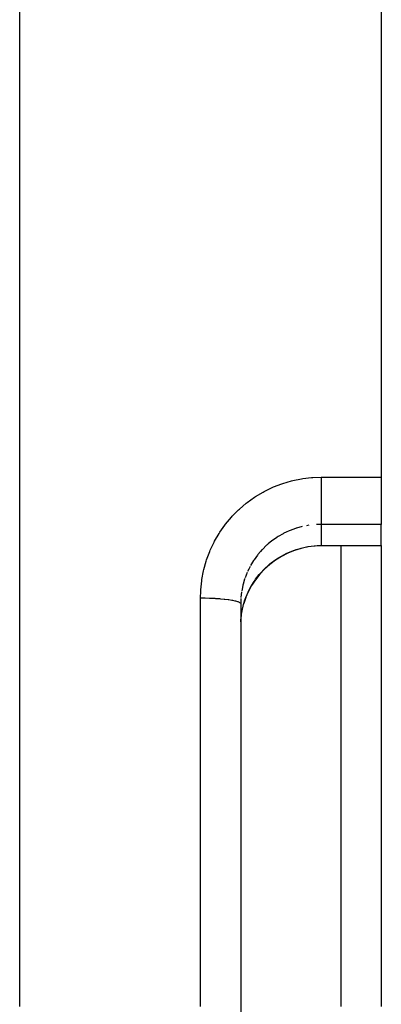
# Model space of a CAD drawing. Units: millimetres. Extents: x 342 to 1025, y -382 to 152.
# Drawn here: x 649 to 658, y -122 to -98 of the extents above; entities that cross this region are included whole.
import ezdxf

# ---------------------------------------------------------------- set-up
doc = ezdxf.new("R2010")
doc.units = ezdxf.units.MM
doc.linetypes.add('DASHED', pattern=[9.652, 8.128, -1.524])
doc.layers.add('nevidi', color=4, linetype='DASHED')

msp = doc.modelspace()

# ---------------------------------------------------------------- linework, layer by layer
at = {"color": 2}
for p, q in [((658.421, -52.451), (658.421, -109.297)), ((658.421, -109.297), (658.421, -110.47)), ((658.421, -110.991), (658.421, -110.47)), ((657.394, -111.005), (657.39, -111.005)), ((657.394, -111.005), (657.392, -111.006)), ((658.421, -111.006), (657.392, -111.006)), ((657.421, -122.451), (657.421, -111.006)), ((658.421, -110.991), (658.421, -111.006)), ((658.421, -111.006), (658.421, -122.451)), ((655.051, -112.284), (654.998, -112.439)), ((655.051, -112.284), (655.052, -112.283)), ((654.923, -112.35), (654.921, -112.443)), ((654.921, -112.443), (654.921, -132.458)), ((654.921, -112.443), (654.921, -132.458))]:
    msp.add_line(p, q, dxfattribs=at)
for points in [[(656.429, -111.071), (656.26, -111.123), (656.096, -111.189), (655.939, -111.268), (655.79, -111.36), (655.649, -111.465), (655.517, -111.582), (655.398, -111.709), (655.29, -111.847), (655.193, -111.993), (655.111, -112.148), (655.052, -112.283)], [(654.923, -112.894), (654.927, -112.831), (654.929, -112.807), (654.951, -112.645), (654.954, -112.629), (654.955, -112.622), (654.992, -112.463), (654.998, -112.44)]]:
    msp.add_lwpolyline(points, dxfattribs=at)
at = {"layer": 'nevidi', "color": 7, "linetype": 'Continuous'}
for p, q in [((649.421, -52.451), (649.421, -122.451)), ((656.921, -109.297), (658.421, -109.297)), ((656.617, -110.493), (656.561, -110.502)), ((656.921, -110.47), (656.921, -110.994)), ((658.421, -110.47), (656.921, -110.47)), ((657.386, -110.991), (658.421, -110.991)), ((655.083, -111.663), (655.03, -111.799)), ((653.921, -122.451), (653.921, -112.298)), ((654.926, -112.31), (654.923, -112.35)), ((654.944, -112.144), (654.927, -112.288)), ((655.053, -112.281), (655.056, -112.269))]:
    msp.add_line(p, q, dxfattribs=at)
for points in [[(653.921, -112.298), (653.926, -112.128), (653.928, -112.095), (653.951, -111.876), (653.956, -111.844), (653.997, -111.627), (654.004, -111.595), (654.064, -111.382), (654.074, -111.351), (654.151, -111.143), (654.164, -111.113), (654.258, -110.914), (654.273, -110.885), (654.383, -110.695), (654.401, -110.667), (654.527, -110.487), (654.547, -110.461), (654.689, -110.291), (654.711, -110.266), (654.866, -110.11), (654.89, -110.088), (655.057, -109.945), (655.083, -109.925), (655.262, -109.797), (655.289, -109.779), (655.479, -109.665), (655.508, -109.65), (655.706, -109.554), (655.736, -109.54), (655.941, -109.461), (655.972, -109.451), (656.184, -109.389), (656.216, -109.381), (656.432, -109.338), (656.465, -109.332), (656.685, -109.307), (656.718, -109.304), (656.921, -109.297)], [(656.921, -109.297), (656.921, -109.307), (656.921, -109.345), (656.921, -109.414), (656.921, -109.441), (656.921, -109.48), (656.921, -109.549), (656.921, -109.576), (656.921, -109.615), (656.921, -109.682), (656.921, -109.71), (656.921, -109.747), (656.921, -109.813), (656.921, -109.839), (656.921, -109.875), (656.921, -109.937), (656.921, -109.961), (656.921, -109.996), (656.921, -110.053), (656.921, -110.075), (656.921, -110.107), (656.921, -110.159), (656.921, -110.179), (656.921, -110.207), (656.921, -110.252), (656.921, -110.269), (656.921, -110.294), (656.921, -110.331), (656.921, -110.346), (656.921, -110.366), (656.921, -110.395), (656.921, -110.406), (656.921, -110.422), (656.921, -110.443), (656.921, -110.45), (656.921, -110.461), (656.921, -110.47)], [(656.451, -110.525), (656.309, -110.564), (656.3, -110.567), (656.288, -110.571), (656.151, -110.621), (656.131, -110.63), (656.052, -110.665), (655.999, -110.691), (655.979, -110.701), (655.852, -110.774), (655.833, -110.786), (655.818, -110.796), (655.713, -110.869), (655.695, -110.882), (655.605, -110.956), (655.583, -110.975), (655.567, -110.989), (655.463, -111.091), (655.448, -111.106), (655.415, -111.142), (655.352, -111.217), (655.339, -111.234), (655.253, -111.352), (655.253, -111.353), (655.241, -111.37), (655.166, -111.494)], [(656.921, -110.47), (656.827, -110.472), (656.808, -110.473)], [(655.056, -112.269), (655.104, -112.156), (655.115, -112.134), (655.12, -112.123), (655.185, -112.001), (655.197, -111.98), (655.253, -111.892), (655.278, -111.854), (655.293, -111.834), (655.384, -111.716), (655.4, -111.697), (655.415, -111.68), (655.502, -111.587), (655.52, -111.57), (655.605, -111.491), (655.631, -111.469), (655.65, -111.453), (655.77, -111.362), (655.791, -111.348), (655.818, -111.329), (655.918, -111.268), (655.939, -111.256), (656.052, -111.197), (656.073, -111.187), (656.095, -111.177), (656.235, -111.119), (656.258, -111.111), (656.3, -111.097), (656.403, -111.066), (656.427, -111.059), (656.561, -111.029), (656.574, -111.027), (656.598, -111.023), (656.747, -111.003), (656.772, -111.001), (656.827, -110.997), (656.921, -110.994)], [(656.921, -110.994), (657.124, -110.993), (657.154, -110.993), (657.361, -110.991), (657.386, -110.991)], [(656.925, -111.007), (656.925, -111.007), (656.925, -111.006), (656.921, -110.994), (656.921, -110.994)], [(657.392, -111.006), (657.39, -111.004), (657.39, -111.004), (657.388, -110.997), (657.386, -110.991)], [(655.156, -111.513), (655.12, -111.583), (655.092, -111.643)], [(655.023, -111.819), (655.02, -111.829), (654.982, -111.96), (654.976, -111.98), (654.954, -112.086), (654.947, -112.123)], [(653.921, -112.298), (654.01, -112.299), (654.015, -112.299), (654.037, -112.299), (654.142, -112.302), (654.147, -112.302), (654.169, -112.303), (654.27, -112.308), (654.276, -112.308), (654.296, -112.309), (654.392, -112.316), (654.398, -112.316), (654.416, -112.317), (654.506, -112.326), (654.511, -112.326), (654.528, -112.328), (654.609, -112.338), (654.614, -112.339), (654.628, -112.341), (654.699, -112.352), (654.704, -112.353), (654.716, -112.356), (654.776, -112.368), (654.78, -112.369), (654.79, -112.372), (654.838, -112.385), (654.841, -112.387), (654.848, -112.389), (654.883, -112.404), (654.885, -112.405), (654.89, -112.408), (654.911, -112.423), (654.912, -112.424), (654.914, -112.427), (654.921, -112.442), (654.921, -112.443)], [(654.998, -112.44), (655.02, -112.37), (655.05, -112.285), (655.056, -112.269)]]:
    msp.add_lwpolyline(points, dxfattribs=at)

doc.saveas('drawing.dxf')
